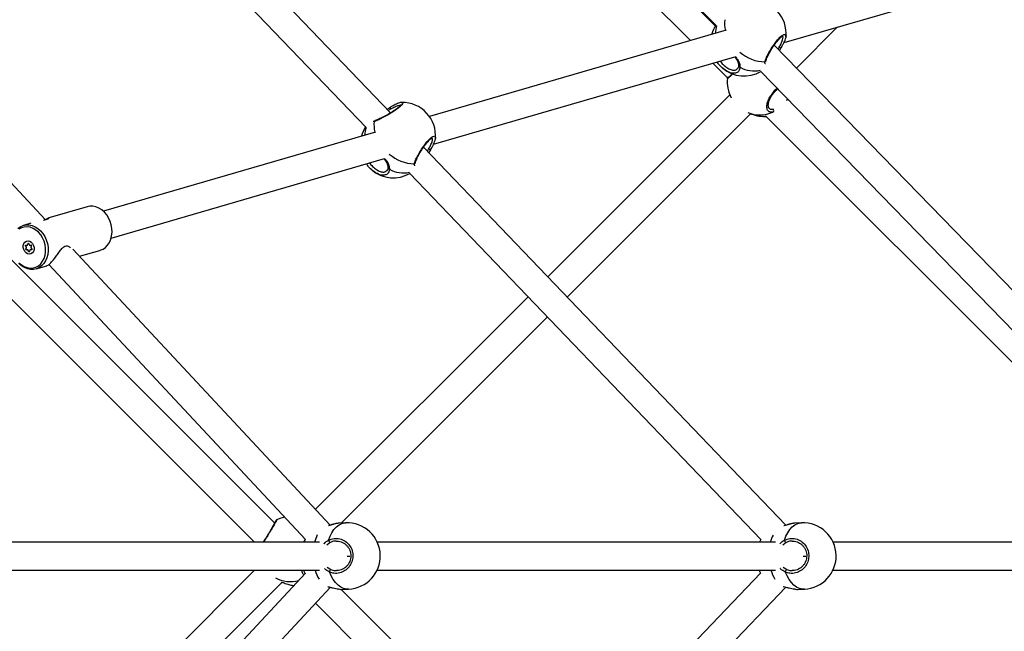
# Model space of a CAD drawing. Units: millimetres. Extents: x -4217 to 4493, y -4250 to 4460.
# Drawn here: x 650 to 1214, y 62 to 413 of the extents above; entities that cross this region are included whole.
import ezdxf

# ---------------------------------------------------------------- set-up
doc = ezdxf.new("R2010")
doc.units = ezdxf.units.MM

msp = doc.modelspace()

# ---------------------------------------------------------------- linework, layer by layer
at = {"color": 7, "linetype": 'Continuous', "lineweight": 25}
for p, q in [((770.01, 665.35), (1034.5, 400.85)), ((1048.8, 409.18), (852.87, 605.11)), ((855.98, 608.05), (1049.23, 409.41)), ((862.65, 359.42), (737.95, 489.57)), ((726.4, 478.5), (848.45, 351.11)), ((1088.17, 399.79), (1261.11, 450.08)), ((796.22, 124.36), (510.3, 410.28)), ((1054.99, 406.81), (884.95, 357.36)), ((1095.2, 385.1), (1118.81, 408.7)), ((1089.19, 403.04), (1089.07, 402.46)), ((499.09, 398.87), (784.72, 113.24)), ((1350.21, 122.98), (1082.48, 398.18)), ((1084.71, 395.88), (1085.37, 397.05)), ((1086.37, 396.65), (1085.46, 395.11)), ((1086.4, 396.6), (1086.46, 396.69)), ((887.27, 341.37), (1060.01, 391.61)), ((1047.41, 387.94), (1055.81, 379.55)), ((1055.75, 379.2), (1055.75, 379.22)), ((1074.58, 383.35), (1336.18, 114.46)), ((1057.12, 369.64), (952.8, 265.32)), ((1089.74, 366.53), (1090.14, 367.36)), ((860.65, 361.5), (862.03, 362.25)), ((862.7, 361.51), (861.32, 360.8)), ((862.42, 362.55), (861.96, 362.29)), ((868.94, 365.34), (869.05, 365.37)), ((1081.89, 361.47), (1082.2, 361.55)), ((1091.03, 366.44), (1090.82, 366.02)), ((665.01, 298.02), (607.81, 359.35)), ((963.87, 253.76), (1069.01, 358.9)), ((1073.28, 357.64), (1073.51, 357.63)), ((1073.51, 357.63), (1073.83, 357.61)), ((1077.59, 357.76), (1322.11, 113.24)), ((1082.2, 359.93), (1081.8, 359.81)), ((853.3, 354.39), (852.66, 354.48)), ((853.89, 354.93), (853.87, 354.93)), ((854.09, 348.39), (698.1, 303.02)), ((888.3, 344.62), (888.18, 344.04)), ((1089.13, 123.02), (881.54, 339.7)), ((883.77, 337.37), (884.48, 338.63)), ((702.56, 287.66), (859.12, 333.19)), ((885.48, 338.24), (884.51, 336.6)), ((885.51, 338.18), (885.57, 338.27)), ((873.57, 324.89), (1075.04, 114.6)), ((688.87, 305.55), (666.2, 298.96)), ((656.44, 296.12), (652.24, 294.9)), ((654, 282.35), (653.42, 283.29)), ((653.54, 283.59), (654.45, 283.55)), ((653.64, 281.2), (654.02, 282.14)), ((654.59, 283.65), (654.91, 284.63)), ((655.19, 284.63), (655.72, 283.65)), ((655.88, 283.55), (656.78, 283.59)), ((656.95, 283.29), (656.56, 282.35)), ((656.58, 282.14), (657.16, 281.2)), ((654.71, 280.94), (653.81, 280.9)), ((655.39, 279.86), (654.87, 280.84)), ((656, 280.84), (655.68, 279.86)), ((657.05, 280.9), (656.14, 280.94)), ((828.14, 123.1), (680.56, 281.35)), ((684.44, 277.18), (696.13, 280.58)), ((659.5, 269.93), (665.62, 271.71)), ((666.91, 272.52), (813.96, 114.85)), ((941.48, 254), (819.67, 132.19)), ((834.39, 124.28), (952.55, 242.45)), ((836.96, 124.39), (833.35, 124.23)), ((1098.19, 124.39), (1094.57, 124.23)), ((821.97, 113.24), (593.84, 113.24)), ((828.04, 113.06), (826.13, 111.7)), ((1083.19, 113.24), (855.08, 113.24)), ((1089.26, 113.06), (1087.36, 111.7)), ((1344.42, 113.24), (1116.31, 113.24)), ((837.81, 105.24), (839.42, 105.24)), ((1099.02, 105.24), (1100.67, 105.24)), ((784.72, 97.24), (470.9, -216.58)), ((594, 97.24), (821.93, 97.24)), ((826.35, 99.01), (828.48, 97.65)), ((854.92, 97.24), (1083.16, 97.24)), ((1087.58, 99.01), (1089.71, 97.65)), ((1116.15, 97.24), (1344.38, 97.24)), ((482.21, -227.9), (800.51, 90.4)), ((813.84, 95.5), (666.92, -62.04)), ((1074.92, 95.75), (873.57, -114.41)), ((680.56, -70.87), (828.21, 87.45)), ((806.28, 88.47), (806.37, 88.44)), ((806.38, 88.44), (806.39, 88.44)), ((806.5, 88.46), (806.68, 88.41)), ((806.68, 88.41), (807.22, 88.41)), ((806.68, 88.41), (807.11, 88.29)), ((952.55, -31.97), (834.29, 86.29)), ((834.96, 86.27), (838.58, 86.42)), ((881.54, -129.22), (1089.19, 87.52)), ((1096.19, 86.27), (1099.8, 86.42)), ((819.67, 78.29), (941.48, -43.52))]:
    msp.add_line(p, q, dxfattribs=at)
at = {"color": 7, "linetype": 'Continuous', "lineweight": 25, "flags": 128}
for points in [[(1085.37, 397.05), (1085.58, 396.92), (1085.8, 396.81), (1086, 396.72), (1086.18, 396.67), (1086.33, 396.65), (1086.42, 396.67), (1086.46, 396.7)], [(1073.28, 357.64), (1075.93, 357.41), (1077.87, 357.48)], [(1073.82, 357.54), (1076.32, 357.35), (1077.95, 357.4)], [(884.48, 338.63), (884.69, 338.5), (884.91, 338.39), (885.11, 338.3), (885.29, 338.25), (885.43, 338.23), (885.53, 338.25), (885.56, 338.28)], [(700, 300.92), (698.67, 302.47), (697.17, 303.78), (695.55, 304.79), (693.84, 305.48), (692.09, 305.83), (690.36, 305.84), (688.87, 305.55)], [(696.13, 280.58), (696.31, 280.64), (697.89, 281.32), (699.31, 282.32), (700.55, 283.62), (701.57, 285.18), (702.34, 286.94), (702.84, 288.88), (703.07, 290.93), (703, 293.04), (702.65, 295.15), (702.02, 297.2), (701.13, 299.14), (700, 300.92)], [(649.06, 293.15), (650.49, 294.16), (652.06, 294.84), (653.74, 295.19), (655.47, 295.18), (657.21, 294.83), (658.92, 294.14), (660.55, 293.13), (662.05, 291.82), (663.38, 290.26)], [(662.22, 289.49), (660.92, 291), (659.45, 292.25), (657.85, 293.19), (656.17, 293.8), (654.47, 294.06), (652.79, 293.96), (651.19, 293.51), (649.72, 292.71)], [(649.67, 273.48), (651.14, 272.24), (652.74, 271.3), (654.41, 270.69), (656.11, 270.43), (657.79, 270.53), (659.39, 270.98), (660.87, 271.78), (662.18, 272.9), (663.27, 274.3), (664.13, 275.94), (664.72, 277.77), (665.02, 279.74), (665.02, 281.79), (664.73, 283.85), (664.15, 285.86), (663.31, 287.76), (662.22, 289.49)], [(663.38, 290.26), (664.5, 288.49), (665.39, 286.55), (666.02, 284.5), (666.37, 282.39), (666.44, 280.28), (666.22, 278.23), (665.72, 276.29), (664.94, 274.53), (663.93, 272.97), (662.69, 271.67), (661.26, 270.67), (659.69, 269.99), (658.01, 269.64), (656.28, 269.65), (654.53, 270), (652.83, 270.69), (651.2, 271.7), (649.7, 273)], [(655.68, 278.45), (654.7, 278.64), (653.78, 279.17), (653, 280.01), (652.46, 281.07), (652.18, 282.24), (652.22, 283.42), (652.55, 284.48), (653.16, 285.31), (653.97, 285.85), (654.91, 286.04), (655.89, 285.85), (656.81, 285.31), (657.58, 284.48), (658.13, 283.42), (658.4, 282.24), (658.37, 281.07), (658.03, 280.01), (657.43, 279.17), (656.62, 278.64), (655.68, 278.45)], [(653.42, 283.29), (653.4, 283.33), (653.39, 283.39), (653.39, 283.44), (653.4, 283.49), (653.42, 283.53), (653.46, 283.56), (653.49, 283.58), (653.54, 283.59)], [(654.91, 284.63), (654.93, 284.67), (654.96, 284.71), (655, 284.73), (655.04, 284.73), (655.09, 284.73), (655.13, 284.71), (655.17, 284.67), (655.19, 284.63)], [(655.68, 279.86), (655.66, 279.82), (655.63, 279.78), (655.59, 279.76), (655.55, 279.76), (655.5, 279.76), (655.46, 279.78), (655.42, 279.82), (655.39, 279.86)], [(657.16, 281.2), (657.18, 281.16), (657.2, 281.1), (657.2, 281.05), (657.19, 281), (657.16, 280.96), (657.13, 280.93), (657.09, 280.91), (657.05, 280.9)], [(796.32, 124.53), (796.27, 124.4), (796.25, 124.34)], [(801.92, 127.75), (799.84, 127.17), (797.35, 126.11)], [(827.12, 114.43), (827.97, 116.71), (829.01, 118.77), (830.24, 120.55), (831.62, 122.03), (833.12, 123.17), (834.72, 123.94), (836.38, 124.34), (836.96, 124.39)], [(1088.35, 114.43), (1089.19, 116.71), (1090.24, 118.77), (1091.46, 120.55), (1092.84, 122.03), (1094.35, 123.17), (1095.95, 123.94), (1097.61, 124.34), (1098.19, 124.39)], [(813.78, 115.04), (813.47, 114.54), (812.79, 113.24)], [(1074.85, 114.79), (1074.7, 114.54), (1074.02, 113.24)], [(812.64, 97.24), (812.74, 97.02), (813.68, 95.26)], [(838.58, 86.42), (837.47, 86.46), (835.79, 86.83), (834.14, 87.59), (832.58, 88.7), (831.11, 90.16), (829.79, 91.93), (828.62, 93.97), (827.64, 96.24)], [(1073.87, 97.24), (1073.97, 97.02), (1074.73, 95.56)], [(1099.8, 86.42), (1098.7, 86.46), (1097.01, 86.83), (1095.37, 87.59), (1093.8, 88.7), (1092.34, 90.16), (1091.01, 91.93), (1089.85, 93.97), (1088.87, 96.24)], [(806.39, 88.44), (806.48, 88.41), (806.68, 88.41)]]:
    msp.add_lwpolyline(points, dxfattribs=at)
at = {"color": 7, "linetype": 'Continuous', "lineweight": 25}
for centre, radius, start, end in [((1070.33, 404.81), 19, 354.6224, 91.1544), ((1069.04, 410.71), 15, 171.9711, 195.5533), ((1065.18, 399.56), 19, 148.1368, 165.1598), ((1061.23, 405.56), 12.34, 162.3301, 182.4429), ((1077.39, 410.51), 21.85, 228.2726, 269.4436), ((1076.95, 389.5), 0.866, 285.1871, 348.4363), ((1065.18, 399.56), 19, 230.0064, 300.2886), ((1062.94, 386.39), 0.884, 182.8869, 269.634), ((1070.92, 399.76), 16.34, 240.7336, 282.6165), ((1074.57, 377.15), 19, 173.7716, 208.6067), ((863.59, 362.3), 1.19, 168.0948, 221.5345), ((869.43, 346.39), 19, 354.6224, 91.1544), ((1081.14, 360.68), 1.09, 307.0955, 46.5227), ((1074.3, 376.58), 18.37, 247.6267, 294.0993), ((864.29, 341.15), 19, 147.6143, 165.1598), ((860.29, 347.14), 12.29, 161.6492, 182.4553), ((868.15, 352.29), 15, 171.9711, 195.5533), ((854.12, 354.09), 0.875, 106.8904, 160.0659), ((876.5, 352.09), 21.85, 228.2726, 269.4436), ((862.05, 327.97), 0.884, 182.8869, 269.634), ((876.06, 331.08), 0.866, 285.1871, 348.4363), ((864.29, 341.15), 19, 230.0064, 299.9315), ((870.05, 341.4), 16.4, 240.7837, 282.0035), ((653.8, 282.22), 0.237, 339.2943, 32.2593), ((654.45, 283.69), 0.141, 269.1948, 345.1845), ((655.88, 283.73), 0.18, 204.6647, 268.6635), ((656.78, 282.27), 0.237, 159.2943, 212.2593), ((656.75, 283.37), 0.216, 336.2249, 83.5043), ((653.83, 281.12), 0.216, 156.2249, 263.5043), ((654.71, 280.76), 0.18, 24.6647, 88.6635), ((656.14, 280.8), 0.141, 89.1948, 165.1845), ((837.77, 105.41), 19, 1.6478, 92.4427), ((1099, 105.41), 19, 1.6478, 92.4427), ((840.27, 107.59), 21.95, 153.2664, 165.0927), ((829, 114.69), 1.9, 188.0926, 239.5387), ((1101.52, 107.58), 21.98, 153.403, 165.0896), ((1090.22, 114.69), 1.9, 188.0926, 239.5387), ((837.77, 105.41), 19, 272.4427, 1.6478), ((1099, 105.41), 19, 272.4427, 1.6478), ((841.31, 103.86), 22.91, 196.8084, 210.9513), ((829.43, 96.13), 1.79, 122.0663, 176.3399), ((1102.53, 103.86), 22.9, 196.8077, 210.9759), ((1090.66, 96.13), 1.79, 122.0663, 176.3399), ((805.3, 109.37), 18.66, 242.5892, 284.2785)]:
    msp.add_arc(centre, radius, start, end, dxfattribs=at)
for points, knots in [([(1077.18, 388.66), (1077.36, 389.28), (1077.72, 390.5), (1079.05, 393.23), (1080.8, 396.25), (1082.83, 399.27), (1084.87, 401.83), (1086.69, 403.6), (1088.13, 404.48), (1089.02, 404.39), (1089.38, 403.85), (1089.22, 403.15), (1089.19, 403.04)], [0, 0, 0, 0, 0.113107, 0.226151, 0.340588, 0.454383, 0.564467, 0.66928, 0.770682, 0.872782, 0.978919, 1, 1, 1, 1]), ([(1077.81, 389.32), (1077.81, 389.35), (1077.84, 389.51), (1078, 390.06), (1078.34, 390.96), (1078.86, 392.1), (1079.52, 393.4), (1080.31, 394.82), (1081.2, 396.29), (1082.16, 397.75), (1083.14, 399.14), (1084.13, 400.41), (1085.07, 401.5), (1085.93, 402.37), (1086.68, 402.99), (1087.23, 403.34), (1087.54, 403.44), (1087.53, 403.44), (1087.52, 403.44)], [0, 0, 0, 0, 0.009003, 0.070115, 0.136149, 0.207021, 0.279143, 0.352902, 0.426617, 0.499992, 0.572803, 0.643908, 0.714097, 0.782071, 0.848904, 0.913272, 0.967486, 1, 1, 1, 1]), ([(1085.37, 397.05), (1085.76, 397.74), (1086.61, 399.26), (1087.39, 401.28), (1087.68, 402.79), (1087.44, 403.2), (1087.34, 403.36)], [0, 0, 0, 0, 0.2384307, 0.5308532, 0.8152863, 1, 1, 1, 1]), ([(1086.45, 396.7), (1086.68, 397.07), (1087.21, 397.92), (1087.91, 399.21), (1088.54, 400.55), (1088.96, 401.64), (1089.08, 402.22), (1089.12, 402.45)], [0, 0, 0, 0, 0.166052, 0.390158, 0.618723, 0.850584, 1, 1, 1, 1]), ([(1059.9, 391.57), (1059.9, 391.57), (1060.22, 391.16), (1060.75, 390.34), (1061.43, 389.15), (1061.87, 388.02), (1062.09, 387.07), (1062.05, 386.56), (1062.03, 386.34)], [0, 0, 0, 0, 0.002615, 0.210234, 0.421901, 0.634967, 0.849061, 1, 1, 1, 1]), ([(1060.22, 391.67), (1060.64, 391.11), (1061.67, 389.75), (1062.75, 387.64), (1062.87, 386.21), (1062.94, 385.51)], [0, 0, 0, 0, 0.2573032, 0.631715, 1, 1, 1, 1]), ([(1077.81, 388.9), (1077.8, 388.91), (1077.8, 388.92), (1077.74, 389.1), (1077.8, 389.3), (1077.81, 389.32)], [0, 0, 0, 0, 0.4378335, 0.9366166, 1, 1, 1, 1]), ([(1058.84, 382.16), (1058.77, 382.15), (1057.98, 382.07), (1056.05, 382.87), (1053.41, 384.53), (1051.16, 386.6), (1050.13, 388.05), (1049.73, 388.62)], [0, 0, 0, 0, 0.02798, 0.307367, 0.577642, 0.834975, 1, 1, 1, 1]), ([(1051.5, 389.13), (1051.75, 388.78), (1052.55, 387.68), (1054.34, 386.05), (1056.59, 384.54), (1058.75, 383.83), (1060.38, 383.84), (1060.98, 384.41), (1061.2, 384.62)], [0, 0, 0, 0, 0.08877, 0.275274, 0.471591, 0.675219, 0.880491, 1, 1, 1, 1]), ([(1062.94, 385.51), (1062.78, 384.78), (1062.45, 383.33), (1060.96, 382.15), (1059.52, 382.15), (1058.84, 382.16)], [0, 0, 0, 0, 0.343591, 0.68699, 1, 1, 1, 1]), ([(1062.05, 386.34), (1062.05, 386.31), (1062.05, 385.93), (1061.86, 385.39), (1061.62, 384.84), (1061.37, 384.65), (1061.29, 384.58)], [0, 0, 0, 0, 0.036811, 0.417512, 0.81351, 1, 1, 1, 1]), ([(1077.58, 387.44), (1077.51, 387.48), (1077.13, 387.64), (1077.16, 388.21), (1077.18, 388.66)], [0, 0, 0, 0, 0.193198, 1, 1, 1, 1]), ([(1056, 379.96), (1055.9, 379.8), (1055.77, 379.6), (1055.71, 379.29), (1055.7, 379.24)], [0, 0, 0, 0, 0.825798, 1, 1, 1, 1]), ([(1058.73, 381.85), (1058.5, 381.59), (1057.65, 380.63), (1056.57, 379.6), (1055.73, 378.89), (1055.75, 379.11), (1055.75, 379.2)], [0, 0, 0, 0, 0.1170183, 0.4341392, 0.7656272, 1, 1, 1, 1]), ([(1058.53, 381.94), (1058.44, 381.84), (1058.05, 381.41), (1057.48, 380.83), (1056.88, 380.25), (1056.53, 379.95), (1056.36, 379.83), (1056.38, 379.85), (1056.38, 379.85)], [0, 0, 0, 0, 0.0740769, 0.3284837, 0.5836895, 0.8045626, 0.9640316, 1, 1, 1, 1]), ([(1081.8, 359.81), (1081.13, 359.77), (1079.8, 359.69), (1078.59, 360.86), (1078.14, 362.85), (1078.58, 365.5), (1079.85, 368.44), (1081.77, 371.14), (1083.32, 372.88), (1084.15, 373.46), (1084.18, 373.48)], [0, 0, 0, 0, 0.1459805, 0.2918791, 0.4395751, 0.5864435, 0.728522, 0.8637973, 0.9946698, 1, 1, 1, 1]), ([(1079.74, 361.92), (1079.69, 361.96), (1079.51, 362.07), (1079.3, 362.42), (1079.11, 363.1), (1079.07, 364.02), (1079.24, 365.15), (1079.61, 366.4), (1080.18, 367.74), (1080.94, 369.09), (1081.86, 370.41), (1082.92, 371.62), (1083.83, 372.53), (1084.39, 372.96), (1084.56, 373.09)], [0, 0, 0, 0, 0.041408, 0.135509, 0.225326, 0.320384, 0.413158, 0.50568, 0.597742, 0.689581, 0.780373, 0.87116, 0.961515, 1, 1, 1, 1]), ([(869.05, 365.37), (869.09, 365.38), (869.63, 365.5), (869.82, 365.09), (869.38, 364.16), (867.89, 362.72), (865.7, 361.07), (863.02, 359.33), (860.07, 357.6), (857.16, 356.05), (854.76, 354.9), (853.75, 354.55), (853.3, 354.39)], [0, 0, 0, 0, 0.007546, 0.125626, 0.239855, 0.348614, 0.453833, 0.559778, 0.669911, 0.785033, 0.903375, 1, 1, 1, 1]), ([(868.69, 364.12), (868.69, 364.13), (868.69, 364.13), (868.55, 363.89), (868.2, 363.48), (867.59, 362.9), (866.74, 362.19), (865.67, 361.39), (864.42, 360.53), (863.04, 359.65), (861.58, 358.77), (860.08, 357.91), (858.62, 357.1), (857.23, 356.38), (855.96, 355.77), (854.91, 355.3), (854.2, 355.03), (853.96, 354.96), (853.89, 354.94)], [0, 0, 0, 0, 0.026304, 0.073127, 0.129175, 0.190904, 0.256446, 0.323909, 0.392933, 0.462861, 0.534581, 0.606934, 0.680539, 0.754472, 0.828306, 0.90201, 0.973746, 1, 1, 1, 1]), ([(868.94, 365.38), (868.71, 365.35), (868.19, 365.29), (867.23, 364.98), (866.03, 364.48), (864.68, 363.82), (863.46, 363.16), (862.69, 362.7), (862.42, 362.54)], [0, 0, 0, 0, 0.152271, 0.337093, 0.531247, 0.719547, 0.902991, 1, 1, 1, 1]), ([(868.38, 363.71), (868, 363.68), (867.22, 363.61), (865.18, 362.83), (863.52, 361.95), (862.7, 361.51)], [0, 0, 0, 0, 0.324231, 0.662241, 1, 1, 1, 1]), ([(1079.81, 361.99), (1079.95, 361.85), (1080.42, 361.34), (1081.28, 361.42), (1081.89, 361.47)], [0, 0, 0, 0, 0.28244, 1, 1, 1, 1]), ([(1069.03, 358.92), (1069.7, 358.68), (1071.29, 358.08), (1072.55, 357.8), (1073.28, 357.64)], [0, 0, 0, 0, 0.420299, 1, 1, 1, 1]), ([(853.87, 354.93), (853.75, 354.91), (853.59, 354.89), (853.63, 354.88), (853.64, 354.88)], [0, 0, 0, 0, 0.72668, 1, 1, 1, 1]), ([(876.29, 330.24), (876.47, 330.86), (876.82, 332.08), (878.16, 334.81), (879.91, 337.83), (881.94, 340.85), (883.98, 343.41), (885.8, 345.18), (887.24, 346.07), (888.12, 345.97), (888.49, 345.43), (888.33, 344.73), (888.3, 344.62)], [0, 0, 0, 0, 0.113107, 0.226151, 0.340588, 0.454383, 0.564467, 0.66928, 0.770682, 0.872782, 0.978919, 1, 1, 1, 1]), ([(876.91, 330.91), (876.92, 330.93), (876.94, 331.09), (877.11, 331.64), (877.45, 332.54), (877.96, 333.68), (878.63, 334.98), (879.42, 336.4), (880.31, 337.87), (881.27, 339.33), (882.25, 340.72), (883.24, 341.99), (884.18, 343.08), (885.04, 343.95), (885.79, 344.57), (886.33, 344.92), (886.65, 345.02), (886.64, 345.02), (886.63, 345.02)], [0, 0, 0, 0, 0.009003, 0.070115, 0.136149, 0.207021, 0.279143, 0.352902, 0.426617, 0.499992, 0.572803, 0.643908, 0.714097, 0.782071, 0.848904, 0.913272, 0.967486, 1, 1, 1, 1]), ([(884.48, 338.63), (884.86, 339.32), (885.72, 340.84), (886.5, 342.86), (886.79, 344.37), (886.55, 344.78), (886.45, 344.94)], [0, 0, 0, 0, 0.238431, 0.530853, 0.815286, 1, 1, 1, 1]), ([(885.56, 338.28), (885.79, 338.65), (886.32, 339.5), (887.02, 340.8), (887.64, 342.13), (888.06, 343.22), (888.18, 343.8), (888.23, 344.03)], [0, 0, 0, 0, 0.166052, 0.390158, 0.618723, 0.850584, 1, 1, 1, 1]), ([(859, 333.15), (859.01, 333.15), (859.33, 332.74), (859.86, 331.92), (860.53, 330.73), (860.98, 329.6), (861.2, 328.65), (861.16, 328.14), (861.14, 327.92)], [0, 0, 0, 0, 0.002615, 0.210234, 0.421901, 0.634967, 0.849061, 1, 1, 1, 1]), ([(859.33, 333.25), (859.75, 332.69), (860.78, 331.33), (861.85, 329.22), (861.98, 327.79), (862.05, 327.09)], [0, 0, 0, 0, 0.257303, 0.631715, 1, 1, 1, 1]), ([(857.94, 323.74), (857.87, 323.73), (857.09, 323.65), (855.16, 324.45), (852.52, 326.11), (850.27, 328.18), (849.24, 329.63), (848.84, 330.2)], [0, 0, 0, 0, 0.02798, 0.307367, 0.577642, 0.834975, 1, 1, 1, 1]), ([(850.6, 330.71), (850.86, 330.36), (851.66, 329.26), (853.45, 327.63), (855.7, 326.12), (857.86, 325.41), (859.49, 325.42), (860.09, 325.99), (860.31, 326.2)], [0, 0, 0, 0, 0.08877, 0.275274, 0.471591, 0.675219, 0.880491, 1, 1, 1, 1]), ([(861.16, 327.92), (861.16, 327.89), (861.16, 327.51), (860.97, 326.97), (860.72, 326.42), (860.48, 326.23), (860.4, 326.17)], [0, 0, 0, 0, 0.036811, 0.417512, 0.81351, 1, 1, 1, 1]), ([(876.62, 329.06), (876.57, 329.08), (876.22, 329.25), (876.26, 329.78), (876.29, 330.24)], [0, 0, 0, 0, 0.1374729, 1, 1, 1, 1]), ([(876.91, 330.5), (876.9, 330.51), (876.9, 330.53), (876.84, 330.68), (876.91, 330.88), (876.92, 330.9)], [0, 0, 0, 0, 0.30149, 0.921244, 1, 1, 1, 1]), ([(862.05, 327.09), (861.88, 326.36), (861.56, 324.91), (860.07, 323.73), (858.63, 323.74), (857.94, 323.74)], [0, 0, 0, 0, 0.343591, 0.68699, 1, 1, 1, 1]), ([(664.87, 298.16), (664.9, 298.18), (665.39, 298.64), (666.1, 298.95), (666.83, 299.09), (666.79, 298.67), (665.82, 298.18), (664.74, 297.91), (663.96, 297.78), (663.84, 297.76)], [0, 0, 0, 0, 0.0091308, 0.1968743, 0.4009202, 0.6375187, 0.8045456, 0.9721337, 1, 1, 1, 1]), ([(665.6, 271.76), (665.85, 271.84), (666.35, 271.99), (667.69, 273.08), (669.19, 274.7), (670.75, 276.72), (672.33, 278.98), (673.87, 281.13), (675.36, 282.68), (676.75, 283.31), (678.13, 283.16), (678.78, 282.45), (679.14, 282.06)], [0, 0, 0, 0, 0.0978926, 0.1979538, 0.2982554, 0.3937249, 0.4972639, 0.6179707, 0.7202821, 0.8068839, 0.893453, 1, 1, 1, 1]), ([(796.99, 125.65), (796.99, 125.65), (796.99, 125.65), (796.91, 125.5), (796.73, 125.15), (796.38, 124.5), (795.89, 123.6), (795.27, 122.48), (794.54, 121.22), (793.74, 119.85), (792.88, 118.42), (791.99, 116.99), (791.1, 115.58), (790.28, 114.31), (789.8, 113.58), (789.58, 113.24)], [0, 0, 0, 0, 0.017541, 0.068816, 0.14602, 0.234185, 0.323562, 0.412528, 0.499889, 0.586426, 0.671695, 0.756788, 0.841424, 0.927257, 1, 1, 1, 1]), ([(797.39, 126.04), (797.41, 126.07), (797.48, 126.18), (796.99, 125.25), (795.98, 123.38), (794.5, 120.79), (792.8, 117.95), (791.13, 115.31), (790.2, 113.88), (789.78, 113.24)], [0, 0, 0, 0, 0.071775, 0.240994, 0.409265, 0.572048, 0.727037, 0.876981, 1, 1, 1, 1]), ([(797.35, 126.1), (797.35, 126.1), (797.3, 126.07), (797.22, 126), (797.15, 125.93), (797.11, 125.87), (797.08, 125.83), (797.03, 125.76), (796.96, 125.64), (796.76, 125.29), (796.53, 124.89), (796.34, 124.56), (796.32, 124.53)], [0, 0, 0, 0, 0.0036612, 0.0342395, 0.0563632, 0.0765924, 0.1051912, 0.1637484, 0.3214547, 0.6363929, 0.9722531, 1, 1, 1, 1]), ([(833.35, 124.17), (832.97, 124.16), (831.96, 124.14), (829.78, 123.59), (827.99, 123.01), (827.13, 122.74)], [0, 0, 0, 0, 0.236089, 0.632729, 1, 1, 1, 1]), ([(832.57, 124.15), (832.18, 124.1), (831.35, 123.98), (829.9, 123.62), (828.51, 123.22), (827.61, 122.93), (827.28, 122.83)], [0, 0, 0, 0, 0.244428, 0.532581, 0.824684, 1, 1, 1, 1]), ([(1094.57, 124.17), (1094.2, 124.16), (1093.19, 124.14), (1090.92, 123.56), (1089.05, 122.96), (1088.1, 122.66)], [0, 0, 0, 0, 0.227595, 0.609967, 1, 1, 1, 1]), ([(1093.79, 124.15), (1093.41, 124.1), (1092.58, 123.98), (1091.12, 123.62), (1089.65, 123.19), (1088.66, 122.88), (1088.24, 122.75)], [0, 0, 0, 0, 0.233638, 0.509069, 0.788278, 1, 1, 1, 1]), ([(824.54, 112.35), (824.61, 112.44), (825.28, 113.36), (826.25, 113.92), (827.12, 114.43)], [0, 0, 0, 0, 0.09873, 1, 1, 1, 1]), ([(827.12, 114.43), (828.15, 114.85), (830.21, 115.68), (833.59, 115.44), (836.73, 114.09), (839.26, 111.67), (840.83, 108.56), (841.26, 105.19), (840.62, 101.95), (839.02, 99.1), (836.6, 96.87), (833.56, 95.54), (830.41, 95.28), (828.5, 95.95), (827.64, 96.24)], [0, 0, 0, 0, 0.0872049, 0.1743608, 0.2625905, 0.3503258, 0.4351998, 0.5160096, 0.5941894, 0.672908, 0.7547384, 0.8402762, 0.9282062, 1, 1, 1, 1]), ([(831.58, 113.87), (831.3, 113.9), (830.07, 114.01), (828.92, 113.47), (828.04, 113.06)], [0, 0, 0, 0, 0.225829, 1, 1, 1, 1]), ([(831.58, 113.95), (832.02, 113.95), (832.97, 113.94), (834.42, 113.55), (835.86, 112.87), (837.15, 111.9), (838.24, 110.71), (839.08, 109.32), (839.66, 107.81), (839.94, 106.23), (839.92, 104.63), (839.61, 103.07), (839.02, 101.59), (838.17, 100.24), (837.1, 99.07), (835.84, 98.12), (834.43, 97.44), (833.01, 97.03), (832.08, 97.01), (831.66, 97)], [0, 0, 0, 0, 0.052459, 0.114833, 0.177067, 0.238696, 0.299528, 0.359268, 0.417952, 0.475695, 0.533066, 0.590449, 0.648274, 0.706558, 0.766078, 0.826159, 0.887343, 0.949024, 1, 1, 1, 1]), ([(1085.77, 112.35), (1085.83, 112.44), (1086.51, 113.36), (1087.47, 113.92), (1088.35, 114.43)], [0, 0, 0, 0, 0.0987299, 1, 1, 1, 1]), ([(1088.35, 114.43), (1089.38, 114.85), (1091.43, 115.68), (1094.82, 115.44), (1097.95, 114.09), (1100.49, 111.67), (1102.06, 108.56), (1102.49, 105.19), (1101.84, 101.95), (1100.25, 99.1), (1097.83, 96.87), (1094.79, 95.54), (1091.64, 95.28), (1089.73, 95.95), (1088.87, 96.24)], [0, 0, 0, 0, 0.0872049, 0.1743608, 0.2625905, 0.3503258, 0.4351998, 0.5160096, 0.5941894, 0.672908, 0.7547384, 0.8402762, 0.9282062, 1, 1, 1, 1]), ([(1092.8, 113.87), (1092.52, 113.9), (1091.3, 114.01), (1090.15, 113.47), (1089.26, 113.06)], [0, 0, 0, 0, 0.225829, 1, 1, 1, 1]), ([(1092.81, 113.95), (1093.24, 113.95), (1094.2, 113.94), (1095.64, 113.55), (1097.08, 112.87), (1098.37, 111.9), (1099.47, 110.71), (1100.31, 109.32), (1100.88, 107.81), (1101.16, 106.23), (1101.14, 104.63), (1100.83, 103.07), (1100.24, 101.59), (1099.4, 100.24), (1098.32, 99.07), (1097.06, 98.12), (1095.65, 97.44), (1094.24, 97.03), (1093.3, 97.01), (1092.88, 97)], [0, 0, 0, 0, 0.0524588, 0.1148331, 0.1770667, 0.2386962, 0.2995278, 0.3592677, 0.4179519, 0.4756945, 0.5330658, 0.5904487, 0.6482742, 0.7065581, 0.7660776, 0.8261592, 0.8873435, 0.9490237, 1, 1, 1, 1]), ([(813.03, 94.63), (812.78, 94.87), (812.19, 95.43), (812.04, 96.58), (811.96, 97.24)], [0, 0, 0, 0, 0.4231604, 1, 1, 1, 1]), ([(827.64, 96.24), (826.63, 96.74), (825.55, 97.27), (824.82, 98.23), (824.78, 98.29)], [0, 0, 0, 0, 0.941948, 1, 1, 1, 1]), ([(828.48, 97.65), (829.22, 97.35), (830.25, 96.94), (831.34, 97.06), (831.65, 97.09)], [0, 0, 0, 0, 0.717011, 1, 1, 1, 1]), ([(1088.87, 96.24), (1087.85, 96.74), (1086.78, 97.27), (1086.04, 98.23), (1086, 98.29)], [0, 0, 0, 0, 0.941948, 1, 1, 1, 1]), ([(1089.71, 97.65), (1090.45, 97.35), (1091.48, 96.94), (1092.57, 97.06), (1092.88, 97.09)], [0, 0, 0, 0, 0.717011, 1, 1, 1, 1]), ([(799.91, 90.64), (800.48, 90.41), (802.02, 89.77), (804.43, 89.09), (805.83, 88.66), (806.5, 88.46)], [0, 0, 0, 0, 0.235823, 0.636064, 1, 1, 1, 1]), ([(806.39, 88.44), (806.44, 88.43), (806.69, 88.33), (806.89, 88.28), (807.06, 88.23)], [0, 0, 0, 0, 0.165349, 1, 1, 1, 1]), ([(826.71, 87.88), (827.18, 87.76), (828.79, 87.37), (831, 86.73), (832.37, 86.55), (832.84, 86.49)], [0, 0, 0, 0, 0.214239, 0.732441, 1, 1, 1, 1]), ([(826.91, 87.78), (827.27, 87.69), (828.22, 87.45), (829.74, 87.06), (831.37, 86.67), (832.35, 86.51), (832.82, 86.43)], [0, 0, 0, 0, 0.174501, 0.454254, 0.737999, 1, 1, 1, 1]), ([(832.84, 86.49), (833.32, 86.4), (834.19, 86.23), (834.72, 86.3), (834.96, 86.33)], [0, 0, 0, 0, 0.554363, 1, 1, 1, 1]), ([(1087.68, 87.94), (1088.24, 87.81), (1089.93, 87.39), (1092.22, 86.73), (1093.6, 86.55), (1094.07, 86.49)], [0, 0, 0, 0, 0.243698, 0.742471, 1, 1, 1, 1]), ([(1087.88, 87.85), (1088.33, 87.73), (1089.36, 87.47), (1090.96, 87.06), (1092.6, 86.67), (1093.58, 86.51), (1094.05, 86.43)], [0, 0, 0, 0, 0.207077, 0.475791, 0.748339, 1, 1, 1, 1]), ([(1094.07, 86.49), (1094.55, 86.4), (1095.42, 86.23), (1095.95, 86.3), (1096.19, 86.33)], [0, 0, 0, 0, 0.554363, 1, 1, 1, 1])]:
    msp.add_open_spline(points, degree=3, knots=knots, dxfattribs=at)

doc.saveas('drawing.dxf')
